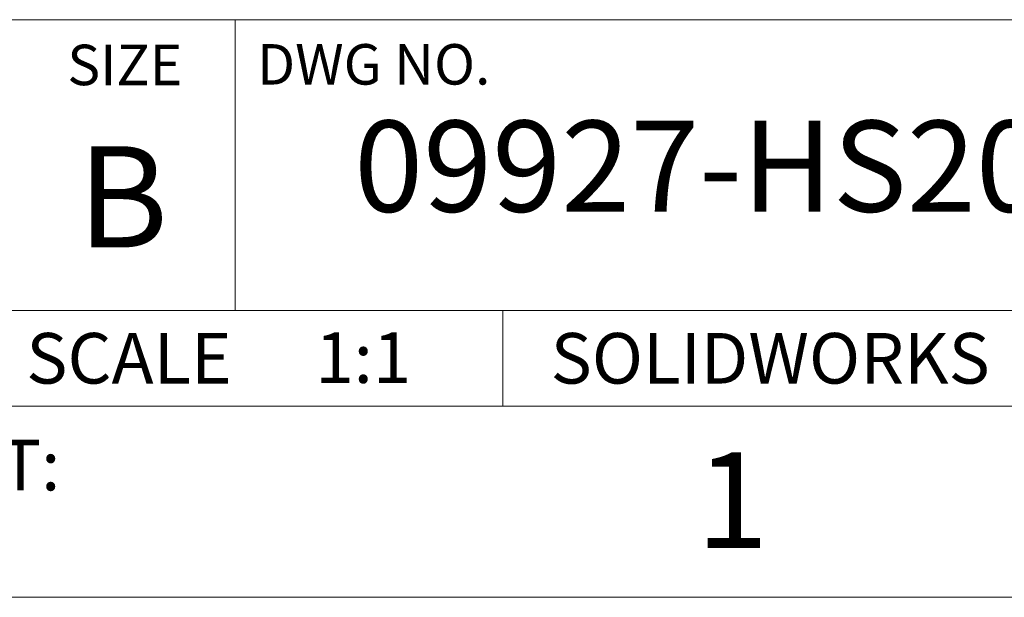
# Model space of a CAD drawing. Units: inches. Extents: x 0 to 17, y 0 to 11.
# Drawn here: x 13.4 to 15.4, y 0 to 1.2 of the extents above; entities that cross this region are included whole.
import ezdxf

# ---------------------------------------------------------------- set-up
doc = ezdxf.new("R2010")
doc.units = ezdxf.units.IN
doc.header["$MEASUREMENT"] = 0
doc.styles.add('SLDTEXTSTYLE0', font='TXT', dxfattribs={"width": 0.75})

msp = doc.modelspace()

# ---------------------------------------------------------------- linework, layer by layer
at = {"color": 7, "linetype": 'Continuous', "lineweight": 18}
for p, q in [((13.37795, 1.18898), (16.6063, 1.18898)), ((13.85039, 1.18898), (13.85039, 0.59055)), ((16.6063, 0.59055), (13.37795, 0.59055)), ((14.40157, 0.59055), (14.40157, 0.3937)), ((0.3937, 0.3937), (16.6063, 0.3937)), ((0, 0), (17, 0))]:
    msp.add_line(p, q, dxfattribs=at)

# ---------------------------------------------------------------- texts
at = {"color": 7, "linetype": 'Continuous', "lineweight": 0, "style": 'SLDTEXTSTYLE0'}
for s, insert, char_height, attachment_point in [('SIZE', (13.62326, 1.13752), 0.083333, 2), ('DWG NO.', (13.89568, 1.13872), 0.083333, 1), ('09927-HS20-K8', (15.00392, 0.98112), 0.1875, 2), ('B', (13.61926, 0.92853), 0.20833, 2), ('SCALE', (13.42067, 0.54409), 0.104167, 1), ('1:1', (14.11405, 0.54543), 0.104167, 2), ('SOLIDWORKS', (14.95156, 0.54405), 0.104167, 2), ('PROJECT:', (12.82997, 0.32425), 0.104167, 1), ('1', (14.87351, 0.2986), 0.19685, 2)]:
    msp.add_mtext(s, dxfattribs=dict(at, insert=insert, char_height=char_height, attachment_point=attachment_point))

doc.saveas('drawing.dxf')
